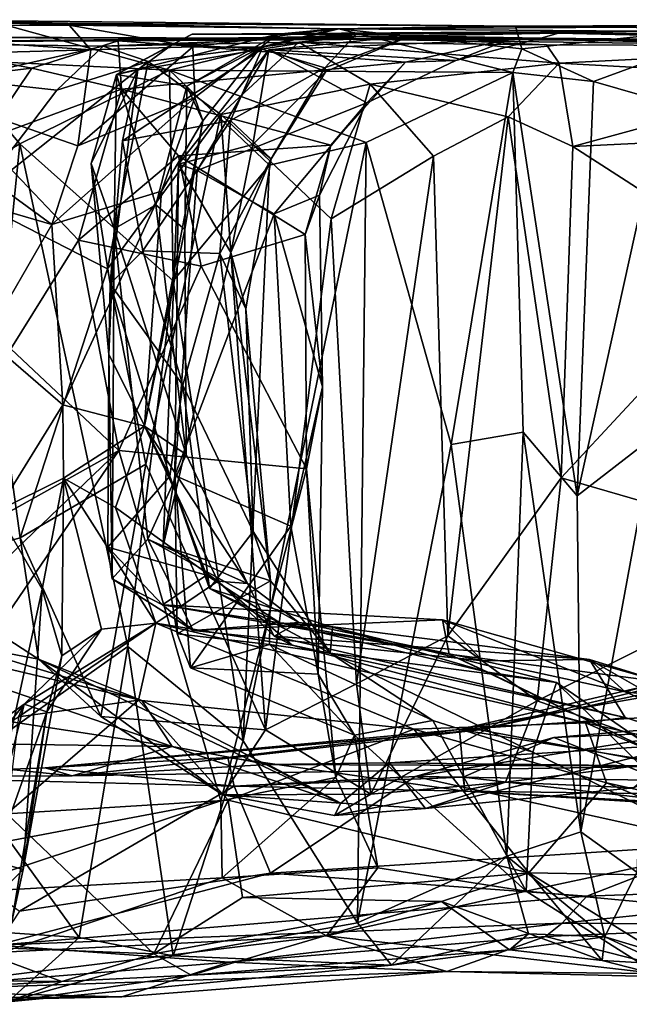
# Model space of a CAD drawing. Extents: x -18.3 to 17.8, y 1.4 to 2.6.
# Drawn here: x 14.9 to 15.5, y 1.5 to 2.5 of the extents above; entities that cross this region are included whole.
import ezdxf

# ---------------------------------------------------------------- set-up
doc = ezdxf.new("R2010")
doc.units = 0
doc.header["$MEASUREMENT"] = 0
doc.layers.add('1', color=7, linetype='CONTINUOUS')

msp = doc.modelspace()

# ---------------------------------------------------------------- linework, layer by layer
at = {"layer": '1'}
for points in [[(14.927042, 2.501282, 1.598487), (14.759556, 2.506958, 1.035541), (14.592271, 2.499989, 2.056491)], [(14.949771, 2.475275, 1.797125), (14.927042, 2.501282, 1.598487), (14.592271, 2.499989, 2.056491)], [(14.666429, 2.467274, 2.087124), (14.949771, 2.475275, 1.797125), (14.592271, 2.499989, 2.056491)], [(15.208003, 2.497387, 1.731326), (15.39808, 2.500288, 1.116021), (14.759556, 2.506958, 1.035541)], [(14.927042, 2.501282, 1.598487), (15.208003, 2.497387, 1.731326), (14.759556, 2.506958, 1.035541)], [(14.759556, 2.506958, 1.035541), (15.39808, 2.500288, 1.116021), (14.850935, 2.503544, 0.728317)], [(15.032992, 2.453586, 0.695981), (14.799617, 2.464948, 0.687497), (14.850935, 2.503544, 0.728317)], [(15.211781, 2.497162, 0.870091), (15.032992, 2.453586, 0.695981), (14.850935, 2.503544, 0.728317)], [(14.850935, 2.503544, 0.728317), (15.39808, 2.500288, 1.116021), (15.211781, 2.497162, 0.870091)], [(14.927042, 2.501282, 1.598487), (14.949771, 2.475275, 1.797125), (15.057709, 2.478154, 1.784085)], [(14.927042, 2.501282, 1.598487), (15.057709, 2.478154, 1.784085), (15.208003, 2.497387, 1.731326)], [(15.39554, 2.450998, 0.969158), (15.032992, 2.453586, 0.695981), (15.211781, 2.497162, 0.870091)], [(15.129265, 2.477851, 2.015463), (15.208003, 2.497387, 1.731326), (15.057709, 2.478154, 1.784085)], [(15.208003, 2.497387, 1.731326), (15.129265, 2.477851, 2.015463), (15.146941, 2.491504, 2.222235)], [(15.208003, 2.497387, 1.731326), (15.146941, 2.491504, 2.222235), (15.529618, 2.494995, 2.601716)], [(15.525574, 2.498917, 1.473476), (15.39808, 2.500288, 1.116021), (15.208003, 2.497387, 1.731326)], [(15.208003, 2.497387, 1.731326), (15.529618, 2.494995, 2.601716), (15.525574, 2.498917, 1.473476)], [(15.404995, 2.476288, 1.01964), (15.211781, 2.497162, 0.870091), (15.39808, 2.500288, 1.116021)], [(15.39554, 2.450998, 0.969158), (15.211781, 2.497162, 0.870091), (15.404995, 2.476288, 1.01964)], [(15.39808, 2.500288, 1.116021), (15.643268, 2.5011, 0.956439), (15.404995, 2.476288, 1.01964)], [(15.525574, 2.498917, 1.473476), (15.643268, 2.5011, 0.956439), (15.39808, 2.500288, 1.116021)], [(15.480466, 2.44162, 0.955804), (15.404995, 2.476288, 1.01964), (15.643268, 2.5011, 0.956439)], [(15.480466, 2.44162, 0.955804), (15.643268, 2.5011, 0.956439), (15.555012, 2.420243, 0.832274)], [(14.480013, 2.489481, 4.752955), (14.39581, 2.488413, 5.434117), (15.139357, 2.487482, 5.072824)], [(14.723691, 2.482355, 5.553388), (15.139357, 2.487482, 5.072824), (14.39581, 2.488413, 5.434117)], [(14.740922, 2.483422, 4.666965), (14.480013, 2.489481, 4.752955), (15.139357, 2.487482, 5.072824)], [(15.139357, 2.487482, 5.072824), (14.723691, 2.482355, 5.553388), (15.233044, 2.489585, 5.414589)], [(14.962927, 2.479056, 5.761654), (15.233044, 2.489585, 5.414589), (14.723691, 2.482355, 5.553388)], [(14.740922, 2.483422, 4.666965), (15.139357, 2.487482, 5.072824), (14.978671, 2.484641, 4.575599)], [(14.962927, 2.479056, 5.761654), (15.169343, 2.48327, 5.929171), (15.233044, 2.489585, 5.414589)], [(15.056756, 2.491601, 2.51227), (15.146941, 2.491504, 2.222235), (14.977029, 2.449227, 2.450089)], [(15.036413, 2.481263, 2.694528), (15.056756, 2.491601, 2.51227), (14.977029, 2.449227, 2.450089)], [(15.146941, 2.491504, 2.222235), (15.05116, 2.436644, 2.303571), (14.977029, 2.449227, 2.450089)], [(14.978671, 2.484641, 4.575599), (15.139357, 2.487482, 5.072824), (15.394185, 2.487247, 4.165026)], [(15.394185, 2.487247, 4.165026), (15.282089, 2.462094, 4.066414), (14.978671, 2.484641, 4.575599)], [(15.130363, 2.475884, 3.035675), (15.230138, 2.491708, 3.037669), (15.036413, 2.481263, 2.694528)], [(15.230138, 2.491708, 3.037669), (15.056756, 2.491601, 2.51227), (15.036413, 2.481263, 2.694528)], [(15.146941, 2.491504, 2.222235), (15.129265, 2.477851, 2.015463), (15.05116, 2.436644, 2.303571)], [(15.230138, 2.491708, 3.037669), (15.529618, 2.494995, 2.601716), (15.056756, 2.491601, 2.51227)], [(15.056756, 2.491601, 2.51227), (15.529618, 2.494995, 2.601716), (15.146941, 2.491504, 2.222235)], [(15.230138, 2.491708, 3.037669), (15.130363, 2.475884, 3.035675), (15.196895, 2.456051, 3.22077)], [(15.137654, 2.475131, 3.582572), (15.425039, 2.487516, 3.846365), (15.287344, 2.489793, 3.392892)], [(15.287344, 2.489793, 3.392892), (15.198, 2.452381, 3.388939), (15.137654, 2.475131, 3.582572)], [(15.137654, 2.475131, 3.582572), (15.335245, 2.463928, 3.896314), (15.425039, 2.487516, 3.846365)], [(15.233044, 2.489585, 5.414589), (16.119598, 2.473907, 5.539173), (15.139357, 2.487482, 5.072824)], [(15.139357, 2.487482, 5.072824), (15.671686, 2.484627, 4.69265), (15.394185, 2.487247, 4.165026)], [(16.295408, 2.480118, 5.059141), (15.139357, 2.487482, 5.072824), (16.119598, 2.473907, 5.539173)], [(15.671686, 2.484627, 4.69265), (15.139357, 2.487482, 5.072824), (16.295408, 2.480118, 5.059141)], [(15.233044, 2.489585, 5.414589), (15.169343, 2.48327, 5.929171), (15.430839, 2.480324, 5.730882)], [(15.196895, 2.456051, 3.22077), (15.287344, 2.489793, 3.392892), (15.230138, 2.491708, 3.037669)], [(15.287344, 2.489793, 3.392892), (15.196895, 2.456051, 3.22077), (15.198, 2.452381, 3.388939)], [(15.529618, 2.494995, 2.601716), (15.230138, 2.491708, 3.037669), (15.443427, 2.492711, 3.568687)], [(15.287344, 2.489793, 3.392892), (15.443427, 2.492711, 3.568687), (15.230138, 2.491708, 3.037669)], [(15.799181, 2.479054, 5.730606), (15.233044, 2.489585, 5.414589), (15.430839, 2.480324, 5.730882)], [(16.119598, 2.473907, 5.539173), (15.233044, 2.489585, 5.414589), (15.799181, 2.479054, 5.730606)], [(15.335245, 2.463928, 3.896314), (15.282089, 2.462094, 4.066414), (15.394185, 2.487247, 4.165026)], [(15.443427, 2.492711, 3.568687), (15.287344, 2.489793, 3.392892), (15.425039, 2.487516, 3.846365)], [(15.425039, 2.487516, 3.846365), (15.335245, 2.463928, 3.896314), (15.394185, 2.487247, 4.165026)], [(15.833266, 2.483709, 4.067673), (15.425039, 2.487516, 3.846365), (15.394185, 2.487247, 4.165026)], [(15.671686, 2.484627, 4.69265), (15.584628, 2.482553, 4.42527), (15.394185, 2.487247, 4.165026)], [(15.833266, 2.483709, 4.067673), (15.394185, 2.487247, 4.165026), (15.584628, 2.482553, 4.42527)], [(15.833266, 2.483709, 4.067673), (15.443427, 2.492711, 3.568687), (15.425039, 2.487516, 3.846365)], [(15.443427, 2.492711, 3.568687), (16.359537, 2.490659, 2.937728), (15.529618, 2.494995, 2.601716)], [(16.359537, 2.490659, 2.937728), (15.443427, 2.492711, 3.568687), (16.343086, 2.485817, 3.612556)], [(16.343086, 2.485817, 3.612556), (15.443427, 2.492711, 3.568687), (15.833266, 2.483709, 4.067673)], [(14.723691, 2.482355, 5.553388), (14.809622, 2.443956, 5.692658), (14.962927, 2.479056, 5.761654)], [(14.740922, 2.483422, 4.666965), (14.887763, 2.455843, 4.554832), (14.727801, 2.436655, 4.551863)], [(14.978671, 2.484641, 4.575599), (14.887763, 2.455843, 4.554832), (14.740922, 2.483422, 4.666965)], [(14.913992, 2.432602, 5.811717), (14.962927, 2.479056, 5.761654), (14.809622, 2.443956, 5.692658)], [(14.982237, 2.433515, 4.440962), (14.887763, 2.455843, 4.554832), (14.978671, 2.484641, 4.575599)], [(14.913992, 2.432602, 5.811717), (15.010331, 2.462953, 5.942225), (14.962927, 2.479056, 5.761654)], [(14.936256, 2.373836, 1.892111), (15.059717, 2.424608, 1.957858), (15.057709, 2.478154, 1.784085)], [(14.936256, 2.373836, 1.892111), (15.057709, 2.478154, 1.784085), (14.949771, 2.475275, 1.797125)], [(14.962927, 2.479056, 5.761654), (15.010331, 2.462953, 5.942225), (15.169343, 2.48327, 5.929171)], [(15.036413, 2.481263, 2.694528), (14.977029, 2.449227, 2.450089), (14.999469, 2.454031, 2.799201)], [(14.978671, 2.484641, 4.575599), (15.282089, 2.462094, 4.066414), (14.982237, 2.433515, 4.440962)], [(15.130363, 2.475884, 3.035675), (14.999469, 2.454031, 2.799201), (14.983206, 2.379001, 2.948062)], [(15.097346, 2.400625, 3.101315), (15.130363, 2.475884, 3.035675), (14.983206, 2.379001, 2.948062)], [(14.999469, 2.454031, 2.799201), (15.130363, 2.475884, 3.035675), (15.036413, 2.481263, 2.694528)], [(15.169343, 2.48327, 5.929171), (15.010331, 2.462953, 5.942225), (15.087298, 2.406901, 6.013153)], [(15.129265, 2.477851, 2.015463), (15.067978, 2.400277, 2.105013), (15.05116, 2.436644, 2.303571)], [(15.129265, 2.477851, 2.015463), (15.057709, 2.478154, 1.784085), (15.059717, 2.424608, 1.957858)], [(15.059717, 2.424608, 1.957858), (15.067978, 2.400277, 2.105013), (15.129265, 2.477851, 2.015463)], [(15.169343, 2.48327, 5.929171), (15.087298, 2.406901, 6.013153), (15.244781, 2.438848, 5.989142)], [(15.130363, 2.475884, 3.035675), (15.097346, 2.400625, 3.101315), (15.196895, 2.456051, 3.22077)], [(15.244781, 2.438848, 5.989142), (15.444222, 2.460928, 5.805515), (15.169343, 2.48327, 5.929171)], [(15.444222, 2.460928, 5.805515), (15.430839, 2.480324, 5.730882), (15.169343, 2.48327, 5.929171)], [(15.404995, 2.476288, 1.01964), (15.480466, 2.44162, 0.955804), (15.39554, 2.450998, 0.969158)], [(15.430839, 2.480324, 5.730882), (15.444222, 2.460928, 5.805515), (15.799181, 2.479054, 5.730606)], [(15.7244, 2.445474, 5.816078), (15.799181, 2.479054, 5.730606), (15.444222, 2.460928, 5.805515)], [(14.949771, 2.475275, 1.797125), (14.666429, 2.467274, 2.087124), (14.936256, 2.373836, 1.892111)], [(14.72215, 2.344769, 2.072965), (14.908778, 2.290528, 1.932499), (14.666429, 2.467274, 2.087124)], [(14.666429, 2.467274, 2.087124), (14.908778, 2.290528, 1.932499), (14.936256, 2.373836, 1.892111)], [(15.042551, 2.354395, 3.624983), (15.137654, 2.475131, 3.582572), (15.12093, 2.375155, 3.433875)], [(15.137654, 2.475131, 3.582572), (15.042551, 2.354395, 3.624983), (15.062021, 2.347719, 3.701307)], [(15.137654, 2.475131, 3.582572), (15.062021, 2.347719, 3.701307), (15.241198, 2.41903, 3.873457)], [(15.12093, 2.375155, 3.433875), (15.137654, 2.475131, 3.582572), (15.198, 2.452381, 3.388939)], [(15.137654, 2.475131, 3.582572), (15.241198, 2.41903, 3.873457), (15.335245, 2.463928, 3.896314)], [(14.887763, 2.455843, 4.554832), (14.836203, 2.379822, 4.496665), (14.727801, 2.436655, 4.551863)], [(14.743747, 2.300203, 0.681008), (14.799617, 2.464948, 0.687497), (14.874907, 2.375651, 0.658565)], [(15.032992, 2.453586, 0.695981), (14.874907, 2.375651, 0.658565), (14.799617, 2.464948, 0.687497)], [(15.010331, 2.462953, 5.942225), (14.825612, 2.316401, 5.769304), (14.96744, 2.243759, 5.981796)], [(14.913992, 2.432602, 5.811717), (14.825612, 2.316401, 5.769304), (15.010331, 2.462953, 5.942225)], [(14.982237, 2.433515, 4.440962), (14.836203, 2.379822, 4.496665), (14.887763, 2.455843, 4.554832)], [(14.96744, 2.243759, 5.981796), (15.087298, 2.406901, 6.013153), (15.010331, 2.462953, 5.942225)], [(14.982237, 2.433515, 4.440962), (15.282089, 2.462094, 4.066414), (15.203184, 2.374227, 4.058248)], [(15.097346, 2.400625, 3.101315), (15.140295, 2.359904, 3.294321), (15.196895, 2.456051, 3.22077)], [(15.140295, 2.359904, 3.294321), (15.198, 2.452381, 3.388939), (15.196895, 2.456051, 3.22077)], [(15.203184, 2.374227, 4.058248), (15.282089, 2.462094, 4.066414), (15.241198, 2.41903, 3.873457)], [(15.335245, 2.463928, 3.896314), (15.241198, 2.41903, 3.873457), (15.282089, 2.462094, 4.066414)], [(15.444222, 2.460928, 5.805515), (15.244781, 2.438848, 5.989142), (15.390407, 2.404181, 5.89349)], [(15.390407, 2.404181, 5.89349), (15.458734, 2.37307, 5.853323), (15.444222, 2.460928, 5.805515)], [(15.444222, 2.460928, 5.805515), (15.458734, 2.37307, 5.853323), (15.7244, 2.445474, 5.816078)], [(15.036775, 2.231138, 0.673516), (14.874907, 2.375651, 0.658565), (15.032992, 2.453586, 0.695981)], [(14.97043, 2.227893, 2.853026), (14.999469, 2.454031, 2.799201), (14.950291, 2.355062, 2.597804)], [(14.977029, 2.449227, 2.450089), (14.950291, 2.355062, 2.597804), (14.999469, 2.454031, 2.799201)], [(14.974646, 2.286085, 2.461589), (14.950291, 2.355062, 2.597804), (14.977029, 2.449227, 2.450089)], [(14.983206, 2.379001, 2.948062), (14.999469, 2.454031, 2.799201), (14.97043, 2.227893, 2.853026)], [(14.977029, 2.449227, 2.450089), (15.018391, 2.311492, 2.339403), (14.974646, 2.286085, 2.461589)], [(14.977029, 2.449227, 2.450089), (15.05116, 2.436644, 2.303571), (15.018391, 2.311492, 2.339403)], [(15.138485, 2.353341, 0.728077), (15.032992, 2.453586, 0.695981), (15.240662, 2.3772, 0.799104)], [(15.39554, 2.450998, 0.969158), (15.240662, 2.3772, 0.799104), (15.032992, 2.453586, 0.695981)], [(15.138485, 2.353341, 0.728077), (15.036775, 2.231138, 0.673516), (15.032992, 2.453586, 0.695981)], [(15.12093, 2.375155, 3.433875), (15.198, 2.452381, 3.388939), (15.140295, 2.359904, 3.294321)], [(15.39554, 2.450998, 0.969158), (15.330264, 2.058003, 0.877269), (15.240662, 2.3772, 0.799104)], [(15.39554, 2.450998, 0.969158), (15.40626, 2.071157, 0.935958), (15.330264, 2.058003, 0.877269)], [(15.40626, 2.071157, 0.935958), (15.39554, 2.450998, 0.969158), (15.463178, 2.003875, 0.927314)], [(15.39554, 2.450998, 0.969158), (15.480466, 2.44162, 0.955804), (15.463178, 2.003875, 0.927314)], [(15.792561, 2.38919, 5.833407), (15.7244, 2.445474, 5.816078), (15.458734, 2.37307, 5.853323)], [(14.913992, 2.432602, 5.811717), (14.809622, 2.443956, 5.692658), (14.825612, 2.316401, 5.769304)], [(15.05116, 2.436644, 2.303571), (15.04916, 2.285242, 2.156569), (15.018391, 2.311492, 2.339403)], [(15.05116, 2.436644, 2.303571), (15.067978, 2.400277, 2.105013), (15.04916, 2.285242, 2.156569)], [(15.203624, 2.296681, 6.022444), (15.244781, 2.438848, 5.989142), (15.087298, 2.406901, 6.013153)], [(15.311659, 2.362744, 5.981199), (15.244781, 2.438848, 5.989142), (15.203624, 2.296681, 6.022444)], [(15.244781, 2.438848, 5.989142), (15.311659, 2.362744, 5.981199), (15.390407, 2.404181, 5.89349)], [(15.463178, 2.003875, 0.927314), (15.480466, 2.44162, 0.955804), (15.555012, 2.420243, 0.832274)], [(14.936783, 2.273987, 4.403907), (14.836203, 2.379822, 4.496665), (14.982237, 2.433515, 4.440962)], [(14.908778, 2.290528, 1.932499), (15.059717, 2.424608, 1.957858), (14.936256, 2.373836, 1.892111)], [(15.024609, 2.325783, 2.004494), (15.059717, 2.424608, 1.957858), (14.908778, 2.290528, 1.932499)], [(14.936783, 2.273987, 4.403907), (14.982237, 2.433515, 4.440962), (15.042299, 2.363012, 4.314103)], [(15.203184, 2.374227, 4.058248), (15.042299, 2.363012, 4.314103), (14.982237, 2.433515, 4.440962)], [(15.059717, 2.424608, 1.957858), (15.024609, 2.325783, 2.004494), (15.067978, 2.400277, 2.105013)], [(15.241198, 2.41903, 3.873457), (15.062021, 2.347719, 3.701307), (15.143451, 2.301994, 3.825179)], [(15.191167, 2.321563, 3.940254), (15.241198, 2.41903, 3.873457), (15.143451, 2.301994, 3.825179)], [(15.191167, 2.321563, 3.940254), (15.203184, 2.374227, 4.058248), (15.241198, 2.41903, 3.873457)], [(15.543744, 2.066375, 0.807839), (15.463178, 2.003875, 0.927314), (15.555012, 2.420243, 0.832274)], [(15.007828, 2.037225, 6.006669), (15.087298, 2.406901, 6.013153), (14.96744, 2.243759, 5.981796)], [(15.007828, 2.037225, 6.006669), (15.13445, 1.756802, 6.02283), (15.087298, 2.406901, 6.013153)], [(15.13445, 1.756802, 6.02283), (15.203624, 2.296681, 6.022444), (15.087298, 2.406901, 6.013153)], [(15.311659, 2.362744, 5.981199), (15.326742, 1.856167, 5.967565), (15.390407, 2.404181, 5.89349)], [(15.446576, 2.02309, 5.86447), (15.390407, 2.404181, 5.89349), (15.326742, 1.856167, 5.967565)], [(15.458734, 2.37307, 5.853323), (15.390407, 2.404181, 5.89349), (15.446576, 2.02309, 5.86447)], [(15.004642, 2.262718, 2.996134), (15.097346, 2.400625, 3.101315), (14.983206, 2.379001, 2.948062)], [(15.004642, 2.262718, 2.996134), (15.086048, 2.260021, 3.169007), (15.097346, 2.400625, 3.101315)], [(15.04916, 2.285242, 2.156569), (15.067978, 2.400277, 2.105013), (15.006628, 2.077642, 2.005576)], [(15.024609, 2.325783, 2.004494), (15.006628, 2.077642, 2.005576), (15.067978, 2.400277, 2.105013)], [(15.097346, 2.400625, 3.101315), (15.086048, 2.260021, 3.169007), (15.140295, 2.359904, 3.294321)], [(15.458734, 2.37307, 5.853323), (15.654379, 2.246961, 5.863423), (15.792561, 2.38919, 5.833407)], [(14.743747, 2.300203, 0.681008), (14.874907, 2.375651, 0.658565), (14.807925, 1.716391, 0.644593)], [(14.807925, 1.716391, 0.644593), (14.874907, 2.375651, 0.658565), (14.988861, 1.844598, 0.646566)], [(14.936783, 2.273987, 4.403907), (14.86536, 2.159304, 4.419014), (14.836203, 2.379822, 4.496665)], [(15.036775, 2.231138, 0.673516), (14.988861, 1.844598, 0.646566), (14.874907, 2.375651, 0.658565)], [(15.004642, 2.262718, 2.996134), (14.983206, 2.379001, 2.948062), (14.97043, 2.227893, 2.853026)], [(15.042299, 2.363012, 4.314103), (15.203184, 2.374227, 4.058248), (15.175984, 2.279897, 4.06324)], [(15.042551, 2.354395, 3.624983), (15.12093, 2.375155, 3.433875), (15.097584, 2.261032, 3.425021)], [(15.140295, 2.359904, 3.294321), (15.097584, 2.261032, 3.425021), (15.12093, 2.375155, 3.433875)], [(15.231488, 1.552925, 0.774767), (15.11084, 1.74517, 0.687423), (15.240662, 2.3772, 0.799104)], [(15.240662, 2.3772, 0.799104), (15.11084, 1.74517, 0.687423), (15.138485, 2.353341, 0.728077)], [(15.191167, 2.321563, 3.940254), (15.175984, 2.279897, 4.06324), (15.203184, 2.374227, 4.058248)], [(15.231488, 1.552925, 0.774767), (15.240662, 2.3772, 0.799104), (15.330264, 2.058003, 0.877269)], [(15.458734, 2.37307, 5.853323), (15.446576, 2.02309, 5.86447), (15.654379, 2.246961, 5.863423)], [(14.936783, 2.273987, 4.403907), (15.042299, 2.363012, 4.314103), (15.066408, 2.24642, 4.249854)], [(15.175984, 2.279897, 4.06324), (15.066408, 2.24642, 4.249854), (15.042299, 2.363012, 4.314103)], [(15.311659, 2.362744, 5.981199), (15.203624, 2.296681, 6.022444), (15.230455, 1.805244, 6.012649)], [(15.326742, 1.856167, 5.967565), (15.311659, 2.362744, 5.981199), (15.230455, 1.805244, 6.012649)], [(14.96884, 2.153067, 2.674215), (14.950291, 2.355062, 2.597804), (14.974646, 2.286085, 2.461589)], [(14.96884, 2.153067, 2.674215), (14.97043, 2.227893, 2.853026), (14.950291, 2.355062, 2.597804)], [(15.042551, 2.354395, 3.624983), (15.097584, 2.261032, 3.425021), (15.026396, 1.951022, 3.626264)], [(15.038569, 2.025459, 3.700988), (15.042551, 2.354395, 3.624983), (15.026396, 1.951022, 3.626264)], [(15.138485, 2.353341, 0.728077), (15.11084, 1.74517, 0.687423), (15.036775, 2.231138, 0.673516)], [(15.042551, 2.354395, 3.624983), (15.038569, 2.025459, 3.700988), (15.062021, 2.347719, 3.701307)], [(15.140295, 2.359904, 3.294321), (15.086048, 2.260021, 3.169007), (15.113644, 2.201587, 3.330648)], [(15.113644, 2.201587, 3.330648), (15.097584, 2.261032, 3.425021), (15.140295, 2.359904, 3.294321)], [(14.72215, 2.344769, 2.072965), (14.838937, 2.170106, 1.987853), (14.908778, 2.290528, 1.932499)], [(15.062021, 2.347719, 3.701307), (15.038569, 2.025459, 3.700988), (15.143451, 2.301994, 3.825179)], [(14.908778, 2.290528, 1.932499), (14.920303, 2.100167, 1.972009), (15.024609, 2.325783, 2.004494)], [(14.920303, 2.100167, 1.972009), (15.006628, 2.077642, 2.005576), (15.024609, 2.325783, 2.004494)], [(15.194529, 2.118917, 3.945797), (15.191167, 2.321563, 3.940254), (15.143451, 2.301994, 3.825179)], [(15.194529, 2.118917, 3.945797), (15.175984, 2.279897, 4.06324), (15.191167, 2.321563, 3.940254)], [(14.875381, 1.959688, 5.871154), (14.825612, 2.316401, 5.769304), (14.751435, 1.924678, 5.704371)], [(14.96744, 2.243759, 5.981796), (14.825612, 2.316401, 5.769304), (14.875381, 1.959688, 5.871154)], [(15.050469, 2.047678, 2.229802), (14.974646, 2.286085, 2.461589), (15.018391, 2.311492, 2.339403)], [(15.04916, 2.285242, 2.156569), (15.050469, 2.047678, 2.229802), (15.018391, 2.311492, 2.339403)], [(15.038569, 2.025459, 3.700988), (15.160945, 1.971872, 3.844623), (15.143451, 2.301994, 3.825179)], [(15.160945, 1.971872, 3.844623), (15.194529, 2.118917, 3.945797), (15.143451, 2.301994, 3.825179)], [(14.920303, 2.100167, 1.972009), (14.908778, 2.290528, 1.932499), (14.838937, 2.170106, 1.987853)], [(15.13445, 1.756802, 6.02283), (15.230455, 1.805244, 6.012649), (15.203624, 2.296681, 6.022444)], [(14.96884, 2.153067, 2.674215), (14.974646, 2.286085, 2.461589), (14.972494, 1.916089, 2.503423)], [(14.974646, 2.286085, 2.461589), (15.01016, 1.958254, 2.403909), (14.972494, 1.916089, 2.503423)], [(14.974646, 2.286085, 2.461589), (15.050469, 2.047678, 2.229802), (15.01016, 1.958254, 2.403909)], [(15.04916, 2.285242, 2.156569), (15.006628, 2.077642, 2.005576), (15.050469, 2.047678, 2.229802)], [(15.175984, 2.279897, 4.06324), (15.177446, 2.032465, 4.057033), (15.066408, 2.24642, 4.249854)], [(15.194529, 2.118917, 3.945797), (15.177446, 2.032465, 4.057033), (15.175984, 2.279897, 4.06324)], [(14.979491, 2.051874, 4.343515), (14.86536, 2.159304, 4.419014), (14.936783, 2.273987, 4.403907)], [(14.936783, 2.273987, 4.403907), (15.066408, 2.24642, 4.249854), (14.979491, 2.051874, 4.343515)], [(15.004642, 2.262718, 2.996134), (14.97043, 2.227893, 2.853026), (15.047031, 2.120761, 3.049103)], [(15.047031, 2.120761, 3.049103), (15.086048, 2.260021, 3.169007), (15.004642, 2.262718, 2.996134)], [(15.026396, 1.951022, 3.626264), (15.097584, 2.261032, 3.425021), (15.1395, 1.914137, 3.366002)], [(15.047031, 2.120761, 3.049103), (15.121103, 1.9662, 3.273546), (15.086048, 2.260021, 3.169007)], [(15.113644, 2.201587, 3.330648), (15.086048, 2.260021, 3.169007), (15.121103, 1.9662, 3.273546)], [(15.1395, 1.914137, 3.366002), (15.097584, 2.261032, 3.425021), (15.113644, 2.201587, 3.330648)], [(15.654379, 2.246961, 5.863423), (15.446576, 2.02309, 5.86447), (15.726852, 1.941588, 5.858463)], [(15.007828, 2.037225, 6.006669), (14.96744, 2.243759, 5.981796), (14.875381, 1.959688, 5.871154)], [(14.979491, 2.051874, 4.343515), (15.066408, 2.24642, 4.249854), (15.177446, 2.032465, 4.057033)], [(14.96884, 2.153067, 2.674215), (15.033168, 2.024654, 2.863879), (14.97043, 2.227893, 2.853026)], [(14.97043, 2.227893, 2.853026), (15.033168, 2.024654, 2.863879), (15.047031, 2.120761, 3.049103)], [(14.988861, 1.844598, 0.646566), (15.036775, 2.231138, 0.673516), (15.11084, 1.74517, 0.687423)], [(15.121103, 1.9662, 3.273546), (15.1395, 1.914137, 3.366002), (15.113644, 2.201587, 3.330648)], [(14.850547, 1.987768, 1.959252), (14.920303, 2.100167, 1.972009), (14.838937, 2.170106, 1.987853)], [(14.86536, 2.159304, 4.419014), (14.979491, 2.051874, 4.343515), (14.841579, 1.974762, 4.463885)], [(14.967951, 1.949742, 2.611273), (15.033168, 2.024654, 2.863879), (14.96884, 2.153067, 2.674215)], [(14.967951, 1.949742, 2.611273), (14.96884, 2.153067, 2.674215), (14.972494, 1.916089, 2.503423)], [(15.075286, 1.905839, 3.07116), (15.047031, 2.120761, 3.049103), (15.033168, 2.024654, 2.863879)], [(15.047031, 2.120761, 3.049103), (15.075286, 1.905839, 3.07116), (15.121103, 1.9662, 3.273546)], [(15.189826, 1.815358, 3.843704), (15.194529, 2.118917, 3.945797), (15.160945, 1.971872, 3.844623)], [(15.194529, 2.118917, 3.945797), (15.189826, 1.815358, 3.843704), (15.177446, 2.032465, 4.057033)], [(14.921048, 2.02255, 1.91881), (14.920303, 2.100167, 1.972009), (14.850547, 1.987768, 1.959252)], [(15.006628, 2.077642, 2.005576), (14.920303, 2.100167, 1.972009), (14.921048, 2.02255, 1.91881)], [(15.006628, 2.077642, 2.005576), (14.921048, 2.02255, 1.91881), (14.976034, 1.991656, 1.890265)], [(15.006628, 2.077642, 2.005576), (14.976034, 1.991656, 1.890265), (15.084038, 1.913891, 1.916883)], [(15.115317, 1.911389, 2.179463), (15.050469, 2.047678, 2.229802), (15.006628, 2.077642, 2.005576)], [(15.115317, 1.911389, 2.179463), (15.006628, 2.077642, 2.005576), (15.084038, 1.913891, 1.916883)], [(15.389066, 1.623231, 0.931654), (15.330264, 2.058003, 0.877269), (15.40626, 2.071157, 0.935958)], [(15.40626, 2.071157, 0.935958), (15.467304, 1.648908, 0.922471), (15.389066, 1.623231, 0.931654)], [(15.467304, 1.648908, 0.922471), (15.40626, 2.071157, 0.935958), (15.463178, 2.003875, 0.927314)], [(15.543744, 2.066375, 0.807839), (15.467304, 1.648908, 0.922471), (15.463178, 2.003875, 0.927314)], [(15.467304, 1.648908, 0.922471), (15.543744, 2.066375, 0.807839), (15.526126, 1.606436, 0.812854)], [(15.087195, 1.681548, 4.204835), (14.674235, 1.603343, 4.658587), (14.979491, 2.051874, 4.343515)], [(14.979491, 2.051874, 4.343515), (14.674235, 1.603343, 4.658587), (14.780043, 1.860122, 4.530381)], [(14.780043, 1.860122, 4.530381), (14.841579, 1.974762, 4.463885), (14.979491, 2.051874, 4.343515)], [(14.979491, 2.051874, 4.343515), (15.177446, 2.032465, 4.057033), (15.087195, 1.681548, 4.204835)], [(15.231488, 1.552925, 0.774767), (15.330264, 2.058003, 0.877269), (15.389066, 1.623231, 0.931654)], [(15.115317, 1.911389, 2.179463), (15.01016, 1.958254, 2.403909), (15.050469, 2.047678, 2.229802)], [(14.960578, 1.770697, 5.979922), (15.007828, 2.037225, 6.006669), (14.875381, 1.959688, 5.871154)], [(15.007828, 2.037225, 6.006669), (14.960578, 1.770697, 5.979922), (15.13445, 1.756802, 6.02283)], [(15.177446, 2.032465, 4.057033), (15.208503, 1.706391, 3.983011), (15.087195, 1.681548, 4.204835)], [(15.177446, 2.032465, 4.057033), (15.189826, 1.815358, 3.843704), (15.208503, 1.706391, 3.983011)], [(14.850547, 1.987768, 1.959252), (14.898634, 1.905288, 1.875753), (14.921048, 2.02255, 1.91881)], [(14.898634, 1.905288, 1.875753), (14.91939, 1.83502, 1.756388), (14.921048, 2.02255, 1.91881)], [(14.961256, 1.863188, 1.704349), (14.921048, 2.02255, 1.91881), (14.91939, 1.83502, 1.756388)], [(14.961256, 1.863188, 1.704349), (15.018644, 1.869228, 1.700888), (14.921048, 2.02255, 1.91881)], [(15.018644, 1.869228, 1.700888), (14.976034, 1.991656, 1.890265), (14.921048, 2.02255, 1.91881)], [(14.967951, 1.949742, 2.611273), (15.072139, 1.920168, 2.858209), (15.033168, 2.024654, 2.863879)], [(15.040901, 1.858007, 3.645848), (15.038569, 2.025459, 3.700988), (15.026396, 1.951022, 3.626264)], [(15.072139, 1.920168, 2.858209), (15.075286, 1.905839, 3.07116), (15.033168, 2.024654, 2.863879)], [(15.160945, 1.971872, 3.844623), (15.038569, 2.025459, 3.700988), (15.055202, 1.822179, 3.712625)], [(15.055202, 1.822179, 3.712625), (15.038569, 2.025459, 3.700988), (15.040901, 1.858007, 3.645848)], [(15.446576, 2.02309, 5.86447), (15.326742, 1.856167, 5.967565), (15.421201, 1.78717, 5.858565)], [(15.726852, 1.941588, 5.858463), (15.446576, 2.02309, 5.86447), (15.421201, 1.78717, 5.858565)], [(14.836662, 1.620732, 1.952913), (14.898634, 1.905288, 1.875753), (14.850547, 1.987768, 1.959252)], [(15.018644, 1.869228, 1.700888), (15.084038, 1.913891, 1.916883), (14.976034, 1.991656, 1.890265)], [(15.055202, 1.822179, 3.712625), (15.189826, 1.815358, 3.843704), (15.160945, 1.971872, 3.844623)], [(15.202466, 1.837801, 3.32866), (15.121103, 1.9662, 3.273546), (15.075286, 1.905839, 3.07116)], [(15.202466, 1.837801, 3.32866), (15.1395, 1.914137, 3.366002), (15.121103, 1.9662, 3.273546)], [(14.894786, 1.831257, 5.787832), (14.875381, 1.959688, 5.871154), (14.751435, 1.924678, 5.704371)], [(14.894786, 1.831257, 5.787832), (14.960578, 1.770697, 5.979922), (14.875381, 1.959688, 5.871154)], [(15.057966, 1.861719, 2.415838), (14.972494, 1.916089, 2.503423), (15.01016, 1.958254, 2.403909)], [(15.169425, 1.870162, 2.167339), (15.01016, 1.958254, 2.403909), (15.115317, 1.911389, 2.179463)], [(15.057966, 1.861719, 2.415838), (15.01016, 1.958254, 2.403909), (15.169425, 1.870162, 2.167339)], [(15.072139, 1.920168, 2.858209), (14.967951, 1.949742, 2.611273), (15.025392, 1.888911, 2.616708)], [(15.025392, 1.888911, 2.616708), (14.967951, 1.949742, 2.611273), (14.972494, 1.916089, 2.503423)], [(15.040901, 1.858007, 3.645848), (15.026396, 1.951022, 3.626264), (15.1395, 1.914137, 3.366002)], [(15.591477, 1.72672, 5.836926), (15.726852, 1.941588, 5.858463), (15.421201, 1.78717, 5.858565)], [(14.803999, 1.848571, 5.672492), (14.894786, 1.831257, 5.787832), (14.751435, 1.924678, 5.704371)], [(15.025392, 1.888911, 2.616708), (14.972494, 1.916089, 2.503423), (15.057966, 1.861719, 2.415838)], [(15.149525, 1.869665, 2.914214), (15.072139, 1.920168, 2.858209), (15.025392, 1.888911, 2.616708)], [(15.040901, 1.858007, 3.645848), (15.1395, 1.914137, 3.366002), (15.138497, 1.847001, 3.467431)], [(15.149525, 1.869665, 2.914214), (15.075286, 1.905839, 3.07116), (15.072139, 1.920168, 2.858209)], [(15.1395, 1.914137, 3.366002), (15.202466, 1.837801, 3.32866), (15.138497, 1.847001, 3.467431)], [(14.836662, 1.620732, 1.952913), (14.87831, 1.609274, 1.857171), (14.898634, 1.905288, 1.875753)], [(14.898634, 1.905288, 1.875753), (14.87831, 1.609274, 1.857171), (14.91939, 1.83502, 1.756388)], [(15.16235, 1.846054, 1.85509), (15.084038, 1.913891, 1.916883), (15.018644, 1.869228, 1.700888)], [(15.202466, 1.837801, 3.32866), (15.075286, 1.905839, 3.07116), (15.204929, 1.865053, 3.079219)], [(15.075286, 1.905839, 3.07116), (15.149525, 1.869665, 2.914214), (15.204929, 1.865053, 3.079219)], [(15.16235, 1.846054, 1.85509), (15.143425, 1.855498, 2.006669), (15.084038, 1.913891, 1.916883)], [(15.115317, 1.911389, 2.179463), (15.084038, 1.913891, 1.916883), (15.143425, 1.855498, 2.006669)], [(15.143425, 1.855498, 2.006669), (15.169425, 1.870162, 2.167339), (15.115317, 1.911389, 2.179463)], [(15.025392, 1.888911, 2.616708), (15.328048, 1.836541, 2.866559), (15.149525, 1.869665, 2.914214)], [(15.025392, 1.888911, 2.616708), (15.321271, 1.872858, 2.645124), (15.328048, 1.836541, 2.866559)], [(15.025392, 1.888911, 2.616708), (15.057966, 1.861719, 2.415838), (15.321271, 1.872858, 2.645124)], [(15.363626, 1.829715, 2.460729), (15.321271, 1.872858, 2.645124), (15.057966, 1.861719, 2.415838)], [(15.321271, 1.872858, 2.645124), (15.513924, 1.796984, 2.569706), (15.552261, 1.807285, 2.806679)], [(15.363626, 1.829715, 2.460729), (15.513924, 1.796984, 2.569706), (15.321271, 1.872858, 2.645124)], [(15.321271, 1.872858, 2.645124), (15.552261, 1.807285, 2.806679), (15.328048, 1.836541, 2.866559)], [(14.654822, 1.870571, 5.613018), (14.537481, 1.815466, 5.520247), (15.035743, 1.739006, 5.561046)], [(15.003828, 1.78767, 5.67646), (14.654822, 1.870571, 5.613018), (15.035743, 1.739006, 5.561046)], [(14.803999, 1.848571, 5.672492), (14.654822, 1.870571, 5.613018), (15.003828, 1.78767, 5.67646)], [(15.018644, 1.869228, 1.700888), (14.873475, 1.770407, 1.363114), (15.000264, 1.788063, 1.417616)], [(15.018644, 1.869228, 1.700888), (14.879625, 1.783874, 1.514179), (14.873475, 1.770407, 1.363114)], [(15.018644, 1.869228, 1.700888), (14.961256, 1.863188, 1.704349), (14.879625, 1.783874, 1.514179)], [(14.903404, 1.775793, 1.63063), (14.879625, 1.783874, 1.514179), (14.961256, 1.863188, 1.704349)], [(14.903404, 1.775793, 1.63063), (14.961256, 1.863188, 1.704349), (14.91939, 1.83502, 1.756388)], [(15.290825, 1.757401, 1.52827), (15.018644, 1.869228, 1.700888), (15.000264, 1.788063, 1.417616)], [(15.290825, 1.757401, 1.52827), (15.472015, 1.764085, 1.820429), (15.018644, 1.869228, 1.700888)], [(15.018644, 1.869228, 1.700888), (15.472015, 1.764085, 1.820429), (15.16235, 1.846054, 1.85509)], [(15.169425, 1.870162, 2.167339), (15.363626, 1.829715, 2.460729), (15.057966, 1.861719, 2.415838)], [(15.169425, 1.870162, 2.167339), (15.143425, 1.855498, 2.006669), (15.476492, 1.830994, 2.275989)], [(15.149525, 1.869665, 2.914214), (15.328048, 1.836541, 2.866559), (15.368842, 1.817617, 3.013789)], [(15.368842, 1.817617, 3.013789), (15.204929, 1.865053, 3.079219), (15.149525, 1.869665, 2.914214)], [(15.476492, 1.830994, 2.275989), (15.363626, 1.829715, 2.460729), (15.169425, 1.870162, 2.167339)], [(15.202466, 1.837801, 3.32866), (15.204929, 1.865053, 3.079219), (15.441543, 1.80662, 3.219172)], [(15.368842, 1.817617, 3.013789), (15.441543, 1.80662, 3.219172), (15.204929, 1.865053, 3.079219)], [(15.819167, 1.868991, 5.144718), (15.360292, 1.756591, 5.265877), (15.339036, 1.757197, 5.144801)], [(15.807171, 1.839384, 5.010945), (15.819167, 1.868991, 5.144718), (15.339036, 1.757197, 5.144801)], [(15.736429, 1.83913, 5.244976), (15.360292, 1.756591, 5.265877), (15.819167, 1.868991, 5.144718)], [(15.055202, 1.822179, 3.712625), (15.040901, 1.858007, 3.645848), (15.138497, 1.847001, 3.467431)], [(15.143425, 1.855498, 2.006669), (15.513963, 1.769603, 2.074912), (15.476492, 1.830994, 2.275989)], [(15.16235, 1.846054, 1.85509), (15.513963, 1.769603, 2.074912), (15.143425, 1.855498, 2.006669)], [(15.230455, 1.805244, 6.012649), (15.245366, 1.688865, 5.967892), (15.326742, 1.856167, 5.967565)], [(15.245366, 1.688865, 5.967892), (15.421201, 1.78717, 5.858565), (15.326742, 1.856167, 5.967565)], [(15.003828, 1.78767, 5.67646), (14.894786, 1.831257, 5.787832), (14.803999, 1.848571, 5.672492)], [(14.807925, 1.716391, 0.644593), (14.988861, 1.844598, 0.646566), (14.937719, 1.537369, 0.649216)], [(14.937719, 1.537369, 0.649216), (14.988861, 1.844598, 0.646566), (15.036736, 1.517922, 0.672821)], [(15.036736, 1.517922, 0.672821), (14.988861, 1.844598, 0.646566), (15.11084, 1.74517, 0.687423)], [(15.055202, 1.822179, 3.712625), (15.138497, 1.847001, 3.467431), (15.228391, 1.751056, 3.808654)], [(15.228391, 1.751056, 3.808654), (15.138497, 1.847001, 3.467431), (15.310805, 1.766549, 3.662807)], [(15.310805, 1.766549, 3.662807), (15.138497, 1.847001, 3.467431), (15.202466, 1.837801, 3.32866)], [(15.513963, 1.769603, 2.074912), (15.16235, 1.846054, 1.85509), (15.472015, 1.764085, 1.820429)], [(14.903404, 1.775793, 1.63063), (14.91939, 1.83502, 1.756388), (14.87831, 1.609274, 1.857171)], [(15.213765, 1.679054, 5.794416), (14.894786, 1.831257, 5.787832), (15.003828, 1.78767, 5.67646)], [(14.894786, 1.831257, 5.787832), (15.089222, 1.688077, 5.962206), (14.960578, 1.770697, 5.979922)], [(15.213765, 1.679054, 5.794416), (15.089222, 1.688077, 5.962206), (14.894786, 1.831257, 5.787832)], [(15.202466, 1.837801, 3.32866), (15.441543, 1.80662, 3.219172), (15.416562, 1.733233, 3.464439)], [(15.416562, 1.733233, 3.464439), (15.310805, 1.766549, 3.662807), (15.202466, 1.837801, 3.32866)], [(15.328048, 1.836541, 2.866559), (15.552261, 1.807285, 2.806679), (15.557948, 1.726856, 3.122892)], [(15.557948, 1.726856, 3.122892), (15.368842, 1.817617, 3.013789), (15.328048, 1.836541, 2.866559)], [(15.807171, 1.839384, 5.010945), (15.339036, 1.757197, 5.144801), (15.967877, 1.797907, 4.851626)], [(15.360292, 1.756591, 5.265877), (15.736429, 1.83913, 5.244976), (15.565337, 1.718145, 5.419907)], [(15.476492, 1.830994, 2.275989), (15.513924, 1.796984, 2.569706), (15.363626, 1.829715, 2.460729)], [(15.670803, 1.719745, 2.216984), (15.630268, 1.783314, 2.410487), (15.476492, 1.830994, 2.275989)], [(15.670803, 1.719745, 2.216984), (15.476492, 1.830994, 2.275989), (15.513963, 1.769603, 2.074912)], [(15.630268, 1.783314, 2.410487), (15.513924, 1.796984, 2.569706), (15.476492, 1.830994, 2.275989)], [(15.189826, 1.815358, 3.843704), (15.055202, 1.822179, 3.712625), (15.228391, 1.751056, 3.808654)], [(14.563702, 1.745759, 5.426218), (15.035743, 1.739006, 5.561046), (14.537481, 1.815466, 5.520247)], [(15.189826, 1.815358, 3.843704), (15.228391, 1.751056, 3.808654), (15.208503, 1.706391, 3.983011)], [(15.557948, 1.726856, 3.122892), (15.441543, 1.80662, 3.219172), (15.368842, 1.817617, 3.013789)], [(15.245366, 1.688865, 5.967892), (15.230455, 1.805244, 6.012649), (15.13445, 1.756802, 6.02283)], [(15.416562, 1.733233, 3.464439), (15.441543, 1.80662, 3.219172), (15.619821, 1.631182, 3.437278)], [(15.619821, 1.631182, 3.437278), (15.441543, 1.80662, 3.219172), (15.557948, 1.726856, 3.122892)], [(15.552261, 1.807285, 2.806679), (15.513924, 1.796984, 2.569706), (15.654019, 1.736357, 2.698822)], [(15.339036, 1.757197, 5.144801), (15.772753, 1.686402, 4.812227), (15.967877, 1.797907, 4.851626)], [(15.654019, 1.736357, 2.698822), (15.513924, 1.796984, 2.569706), (15.630268, 1.783314, 2.410487)], [(14.778371, 1.710832, 1.317925), (14.879625, 1.783874, 1.514179), (14.704381, 1.564761, 1.403243)], [(14.816623, 1.530578, 1.639383), (14.704381, 1.564761, 1.403243), (14.879625, 1.783874, 1.514179)], [(14.879625, 1.783874, 1.514179), (14.778371, 1.710832, 1.317925), (14.873475, 1.770407, 1.363114)], [(14.879625, 1.783874, 1.514179), (14.903404, 1.775793, 1.63063), (14.816623, 1.530578, 1.639383)], [(15.000264, 1.788063, 1.417616), (14.861158, 1.667873, 1.204324), (15.094963, 1.682441, 1.27447)], [(14.873475, 1.770407, 1.363114), (14.861158, 1.667873, 1.204324), (15.000264, 1.788063, 1.417616)], [(15.000264, 1.788063, 1.417616), (15.094963, 1.682441, 1.27447), (15.290825, 1.757401, 1.52827)], [(15.035743, 1.739006, 5.561046), (15.213765, 1.679054, 5.794416), (15.003828, 1.78767, 5.67646)], [(15.245366, 1.688865, 5.967892), (15.387651, 1.701325, 5.824108), (15.421201, 1.78717, 5.858565)], [(15.591477, 1.72672, 5.836926), (15.421201, 1.78717, 5.858565), (15.387651, 1.701325, 5.824108)], [(14.816623, 1.530578, 1.639383), (14.903404, 1.775793, 1.63063), (14.866612, 1.554312, 1.781439)], [(14.87831, 1.609274, 1.857171), (14.866612, 1.554312, 1.781439), (14.903404, 1.775793, 1.63063)], [(15.089222, 1.688077, 5.962206), (15.13445, 1.756802, 6.02283), (14.960578, 1.770697, 5.979922)], [(15.513963, 1.769603, 2.074912), (15.472015, 1.764085, 1.820429), (15.670803, 1.719745, 2.216984)], [(15.228391, 1.751056, 3.808654), (15.310805, 1.766549, 3.662807), (15.409475, 1.586107, 3.92674)], [(15.494354, 1.70073, 1.630201), (15.472015, 1.764085, 1.820429), (15.290825, 1.757401, 1.52827)], [(15.69619, 1.701032, 4.412787), (15.668869, 1.768018, 4.504694), (15.292133, 1.707388, 4.805753)], [(15.292133, 1.707388, 4.805753), (15.668869, 1.768018, 4.504694), (15.43869, 1.748502, 4.698462)], [(15.416562, 1.733233, 3.464439), (15.409475, 1.586107, 3.92674), (15.310805, 1.766549, 3.662807)], [(15.43869, 1.748502, 4.698462), (15.668869, 1.768018, 4.504694), (15.696786, 1.759524, 4.581076)], [(15.43869, 1.748502, 4.698462), (15.696786, 1.759524, 4.581076), (15.626499, 1.674348, 4.783572)], [(15.494354, 1.70073, 1.630201), (15.750116, 1.643916, 2.042848), (15.472015, 1.764085, 1.820429)], [(15.750116, 1.643916, 2.042848), (15.670803, 1.719745, 2.216984), (15.472015, 1.764085, 1.820429)], [(15.339036, 1.757197, 5.144801), (14.901689, 1.716401, 5.280165), (15.094562, 1.727298, 5.167391)], [(15.339036, 1.757197, 5.144801), (15.360292, 1.756591, 5.265877), (14.901689, 1.716401, 5.280165)], [(14.930347, 1.707994, 5.41997), (14.901689, 1.716401, 5.280165), (15.360292, 1.756591, 5.265877)], [(15.565337, 1.718145, 5.419907), (14.930347, 1.707994, 5.41997), (15.360292, 1.756591, 5.265877)], [(15.245366, 1.688865, 5.967892), (15.13445, 1.756802, 6.02283), (15.089222, 1.688077, 5.962206)], [(15.339036, 1.757197, 5.144801), (15.094562, 1.727298, 5.167391), (15.344633, 1.692024, 4.994023)], [(15.290825, 1.757401, 1.52827), (15.094963, 1.682441, 1.27447), (15.412144, 1.605557, 1.352716)], [(15.252905, 1.610763, 4.036586), (15.208503, 1.706391, 3.983011), (15.228391, 1.751056, 3.808654)], [(15.228391, 1.751056, 3.808654), (15.409475, 1.586107, 3.92674), (15.252905, 1.610763, 4.036586)], [(15.290825, 1.757401, 1.52827), (15.412144, 1.605557, 1.352716), (15.494354, 1.70073, 1.630201)], [(15.43869, 1.748502, 4.698462), (15.34279, 1.706632, 4.876818), (15.292133, 1.707388, 4.805753)], [(15.339036, 1.757197, 5.144801), (15.344633, 1.692024, 4.994023), (15.772753, 1.686402, 4.812227)], [(15.626499, 1.674348, 4.783572), (15.34279, 1.706632, 4.876818), (15.43869, 1.748502, 4.698462)], [(14.930347, 1.707994, 5.41997), (14.563702, 1.745759, 5.426218), (14.683726, 1.707865, 5.298721)], [(15.035743, 1.739006, 5.561046), (14.563702, 1.745759, 5.426218), (14.930347, 1.707994, 5.41997)], [(15.136885, 1.720089, 5.528013), (15.035743, 1.739006, 5.561046), (14.930347, 1.707994, 5.41997)], [(15.136885, 1.720089, 5.528013), (15.213765, 1.679054, 5.794416), (15.035743, 1.739006, 5.561046)], [(15.231488, 1.552925, 0.774767), (15.036736, 1.517922, 0.672821), (15.11084, 1.74517, 0.687423)], [(15.303213, 1.673686, 5.751399), (15.265216, 1.721858, 5.522009), (15.582028, 1.741991, 5.58215)], [(15.265216, 1.721858, 5.522009), (15.565337, 1.718145, 5.419907), (15.582028, 1.741991, 5.58215)], [(15.5227, 1.695432, 5.775016), (15.303213, 1.673686, 5.751399), (15.582028, 1.741991, 5.58215)], [(14.901689, 1.716401, 5.280165), (15.101355, 1.697098, 4.990963), (15.094562, 1.727298, 5.167391)], [(15.094562, 1.727298, 5.167391), (15.101355, 1.697098, 4.990963), (15.344633, 1.692024, 4.994023)], [(15.619821, 1.631182, 3.437278), (15.409475, 1.586107, 3.92674), (15.416562, 1.733233, 3.464439)], [(15.136885, 1.720089, 5.528013), (14.930347, 1.707994, 5.41997), (15.565337, 1.718145, 5.419907)], [(15.265216, 1.721858, 5.522009), (15.213765, 1.679054, 5.794416), (15.136885, 1.720089, 5.528013)], [(15.136885, 1.720089, 5.528013), (15.565337, 1.718145, 5.419907), (15.265216, 1.721858, 5.522009)], [(15.303213, 1.673686, 5.751399), (15.213765, 1.679054, 5.794416), (15.265216, 1.721858, 5.522009)], [(15.591477, 1.72672, 5.836926), (15.387651, 1.701325, 5.824108), (15.5227, 1.695432, 5.775016)], [(14.901689, 1.716401, 5.280165), (14.930347, 1.707994, 5.41997), (14.683726, 1.707865, 5.298721)], [(14.683726, 1.707865, 5.298721), (15.101355, 1.697098, 4.990963), (14.901689, 1.716401, 5.280165)], [(15.101355, 1.697098, 4.990963), (14.683726, 1.707865, 5.298721), (14.874699, 1.565215, 5.046932)], [(14.807925, 1.716391, 0.644593), (14.937719, 1.537369, 0.649216), (14.775119, 1.548319, 0.663082)], [(15.087195, 1.681548, 4.204835), (15.208503, 1.706391, 3.983011), (15.08844, 1.600156, 4.239769)], [(15.08844, 1.600156, 4.239769), (15.208503, 1.706391, 3.983011), (15.252905, 1.610763, 4.036586)], [(15.101355, 1.697098, 4.990963), (15.139458, 1.605189, 4.87076), (15.292133, 1.707388, 4.805753)], [(15.292133, 1.707388, 4.805753), (15.34279, 1.706632, 4.876818), (15.101355, 1.697098, 4.990963)], [(15.344633, 1.692024, 4.994023), (15.101355, 1.697098, 4.990963), (15.34279, 1.706632, 4.876818)], [(15.292133, 1.707388, 4.805753), (15.139458, 1.605189, 4.87076), (15.614462, 1.635976, 4.464285)], [(15.292133, 1.707388, 4.805753), (15.614462, 1.635976, 4.464285), (15.69619, 1.701032, 4.412787)], [(15.34279, 1.706632, 4.876818), (15.626499, 1.674348, 4.783572), (15.344633, 1.692024, 4.994023)], [(15.139458, 1.605189, 4.87076), (15.101355, 1.697098, 4.990963), (14.874699, 1.565215, 5.046932)], [(15.303213, 1.673686, 5.751399), (15.387651, 1.701325, 5.824108), (15.2071, 1.666124, 5.927147)], [(15.245366, 1.688865, 5.967892), (15.2071, 1.666124, 5.927147), (15.387651, 1.701325, 5.824108)], [(15.303213, 1.673686, 5.751399), (15.5227, 1.695432, 5.775016), (15.387651, 1.701325, 5.824108)], [(15.412144, 1.605557, 1.352716), (15.733938, 1.599953, 1.717821), (15.494354, 1.70073, 1.630201)], [(15.750116, 1.643916, 2.042848), (15.494354, 1.70073, 1.630201), (15.733938, 1.599953, 1.717821)], [(15.089222, 1.688077, 5.962206), (15.2071, 1.666124, 5.927147), (15.245366, 1.688865, 5.967892)], [(15.213765, 1.679054, 5.794416), (15.2071, 1.666124, 5.927147), (15.089222, 1.688077, 5.962206)], [(15.344633, 1.692024, 4.994023), (15.626499, 1.674348, 4.783572), (15.83917, 1.664615, 4.739243)], [(15.772753, 1.686402, 4.812227), (15.344633, 1.692024, 4.994023), (15.83917, 1.664615, 4.739243)], [(14.674235, 1.603343, 4.658587), (15.087195, 1.681548, 4.204835), (14.791355, 1.583787, 4.558733)], [(14.791355, 1.583787, 4.558733), (15.087195, 1.681548, 4.204835), (15.08844, 1.600156, 4.239769)], [(15.094963, 1.682441, 1.27447), (14.861158, 1.667873, 1.204324), (15.016483, 1.519899, 1.080019)], [(15.109943, 1.579498, 1.168715), (15.094963, 1.682441, 1.27447), (15.016483, 1.519899, 1.080019)], [(15.094963, 1.682441, 1.27447), (15.109943, 1.579498, 1.168715), (15.412144, 1.605557, 1.352716)], [(15.213765, 1.679054, 5.794416), (15.303213, 1.673686, 5.751399), (15.2071, 1.666124, 5.927147)], [(15.016483, 1.519899, 1.080019), (14.861158, 1.667873, 1.204324), (14.819101, 1.527751, 1.112749)], [(15.389066, 1.623231, 0.931654), (15.467304, 1.648908, 0.922471), (15.492471, 1.53783, 0.969337)], [(15.526126, 1.606436, 0.812854), (15.492471, 1.53783, 0.969337), (15.467304, 1.648908, 0.922471)], [(15.139458, 1.605189, 4.87076), (15.473393, 1.580971, 4.53985), (15.614462, 1.635976, 4.464285)], [(15.614462, 1.635976, 4.464285), (15.473393, 1.580971, 4.53985), (15.851891, 1.594814, 4.166933)], [(15.267188, 1.5079, 0.8378), (15.231488, 1.552925, 0.774767), (15.389066, 1.623231, 0.931654)], [(15.412057, 1.541212, 0.966883), (15.267188, 1.5079, 0.8378), (15.389066, 1.623231, 0.931654)], [(15.412057, 1.541212, 0.966883), (15.389066, 1.623231, 0.931654), (15.492471, 1.53783, 0.969337)], [(15.409475, 1.586107, 3.92674), (15.619821, 1.631182, 3.437278), (15.758158, 1.553651, 3.519581)], [(14.790751, 1.521183, 1.93105), (14.87831, 1.609274, 1.857171), (14.836662, 1.620732, 1.952913)], [(14.790751, 1.521183, 1.93105), (14.866612, 1.554312, 1.781439), (14.87831, 1.609274, 1.857171)], [(15.473393, 1.580971, 4.53985), (15.139458, 1.605189, 4.87076), (14.850681, 1.529222, 5.006679)], [(15.139458, 1.605189, 4.87076), (14.874699, 1.565215, 5.046932), (14.850681, 1.529222, 5.006679)], [(15.252905, 1.610763, 4.036586), (15.198524, 1.538942, 4.236165), (15.08844, 1.600156, 4.239769)], [(15.412144, 1.605557, 1.352716), (15.109943, 1.579498, 1.168715), (15.320142, 1.575262, 1.212581)], [(15.198524, 1.538942, 4.236165), (15.252905, 1.610763, 4.036586), (15.409475, 1.586107, 3.92674)], [(15.412144, 1.605557, 1.352716), (15.320142, 1.575262, 1.212581), (15.489848, 1.513148, 1.105218)], [(15.412144, 1.605557, 1.352716), (15.56916, 1.508278, 1.193347), (15.733938, 1.599953, 1.717821)], [(15.489848, 1.513148, 1.105218), (15.56916, 1.508278, 1.193347), (15.412144, 1.605557, 1.352716)], [(15.587283, 1.50934, 0.828324), (15.492471, 1.53783, 0.969337), (15.526126, 1.606436, 0.812854)], [(14.85726, 1.521824, 4.561736), (14.791355, 1.583787, 4.558733), (15.08844, 1.600156, 4.239769)], [(15.08844, 1.600156, 4.239769), (15.198524, 1.538942, 4.236165), (14.85726, 1.521824, 4.561736)], [(15.44737, 1.55232, 4.477591), (15.719469, 1.550513, 4.057518), (15.851891, 1.594814, 4.166933)], [(15.44737, 1.55232, 4.477591), (15.851891, 1.594814, 4.166933), (15.473393, 1.580971, 4.53985)], [(15.198524, 1.538942, 4.236165), (15.409475, 1.586107, 3.92674), (15.546902, 1.499348, 3.969635)], [(15.409475, 1.586107, 3.92674), (15.758158, 1.553651, 3.519581), (15.546902, 1.499348, 3.969635)], [(15.473393, 1.580971, 4.53985), (14.850681, 1.529222, 5.006679), (15.44737, 1.55232, 4.477591)], [(15.109943, 1.579498, 1.168715), (15.016483, 1.519899, 1.080019), (15.320142, 1.575262, 1.212581)], [(15.016483, 1.519899, 1.080019), (15.055795, 1.497657, 0.852272), (15.320142, 1.575262, 1.212581)], [(15.055795, 1.497657, 0.852272), (15.391887, 1.524369, 1.014679), (15.320142, 1.575262, 1.212581)], [(15.391887, 1.524369, 1.014679), (15.489848, 1.513148, 1.105218), (15.320142, 1.575262, 1.212581)], [(15.0959, 1.511171, 4.663791), (15.44737, 1.55232, 4.477591), (14.850681, 1.529222, 5.006679)], [(15.231488, 1.552925, 0.774767), (15.267188, 1.5079, 0.8378), (15.036736, 1.517922, 0.672821)], [(15.0959, 1.511171, 4.663791), (15.430019, 1.538208, 4.316255), (15.44737, 1.55232, 4.477591)], [(15.44737, 1.55232, 4.477591), (15.430019, 1.538208, 4.316255), (15.719469, 1.550513, 4.057518)], [(15.601465, 1.494503, 4.018997), (15.719469, 1.550513, 4.057518), (15.430019, 1.538208, 4.316255)], [(14.862225, 1.469361, 0.7318), (14.775119, 1.548319, 0.663082), (14.937719, 1.537369, 0.649216)], [(15.391887, 1.524369, 1.014679), (15.267188, 1.5079, 0.8378), (15.412057, 1.541212, 0.966883)], [(15.412057, 1.541212, 0.966883), (15.492471, 1.53783, 0.969337), (15.391887, 1.524369, 1.014679)], [(15.0959, 1.511171, 4.663791), (14.850681, 1.529222, 5.006679), (14.614707, 1.472408, 5.049642)], [(15.325605, 1.501196, 4.249426), (14.728108, 1.481099, 4.756287), (15.198524, 1.538942, 4.236165)], [(14.85726, 1.521824, 4.561736), (15.198524, 1.538942, 4.236165), (14.728108, 1.481099, 4.756287)], [(14.862225, 1.469361, 0.7318), (14.937719, 1.537369, 0.649216), (15.036736, 1.517922, 0.672821)], [(15.325605, 1.501196, 4.249426), (15.430019, 1.538208, 4.316255), (15.0959, 1.511171, 4.663791)], [(15.198524, 1.538942, 4.236165), (15.546902, 1.499348, 3.969635), (15.325605, 1.501196, 4.249426)], [(15.601465, 1.494503, 4.018997), (15.430019, 1.538208, 4.316255), (15.325605, 1.501196, 4.249426)], [(15.391887, 1.524369, 1.014679), (15.492471, 1.53783, 0.969337), (15.489848, 1.513148, 1.105218)], [(15.617514, 1.480354, 0.9446), (15.489848, 1.513148, 1.105218), (15.492471, 1.53783, 0.969337)], [(15.617514, 1.480354, 0.9446), (15.492471, 1.53783, 0.969337), (15.587283, 1.50934, 0.828324)], [(14.91924, 1.490831, 1.020251), (14.819101, 1.527751, 1.112749), (14.558859, 1.471653, 1.208104)], [(15.016483, 1.519899, 1.080019), (14.819101, 1.527751, 1.112749), (14.91924, 1.490831, 1.020251)], [(14.91924, 1.490831, 1.020251), (15.055795, 1.497657, 0.852272), (15.016483, 1.519899, 1.080019)], [(15.391887, 1.524369, 1.014679), (15.055795, 1.497657, 0.852272), (15.267188, 1.5079, 0.8378)], [(14.982553, 1.474523, 4.623723), (15.0959, 1.511171, 4.663791), (14.614707, 1.472408, 5.049642)], [(15.267188, 1.5079, 0.8378), (14.862225, 1.469361, 0.7318), (15.036736, 1.517922, 0.672821)], [(15.0959, 1.511171, 4.663791), (14.982553, 1.474523, 4.623723), (15.325605, 1.501196, 4.249426)], [(15.617514, 1.480354, 0.9446), (15.56916, 1.508278, 1.193347), (15.489848, 1.513148, 1.105218)], [(14.982553, 1.474523, 4.623723), (14.728108, 1.481099, 4.756287), (15.325605, 1.501196, 4.249426)], [(14.862225, 1.469361, 0.7318), (15.267188, 1.5079, 0.8378), (15.055795, 1.497657, 0.852272)], [(15.325605, 1.501196, 4.249426), (15.546902, 1.499348, 3.969635), (15.601465, 1.494503, 4.018997)], [(14.91924, 1.490831, 1.020251), (14.558859, 1.471653, 1.208104), (14.812323, 1.491857, 0.980017)], [(14.812323, 1.491857, 0.980017), (14.862225, 1.469361, 0.7318), (14.91924, 1.490831, 1.020251)], [(15.055795, 1.497657, 0.852272), (14.91924, 1.490831, 1.020251), (14.862225, 1.469361, 0.7318)], [(14.982553, 1.474523, 4.623723), (14.616931, 1.466702, 4.925994), (14.728108, 1.481099, 4.756287)], [(14.614707, 1.472408, 5.049642), (14.616931, 1.466702, 4.925994), (14.982553, 1.474523, 4.623723)]]:
    msp.add_3dface(points, dxfattribs=at)

doc.saveas('drawing.dxf')
